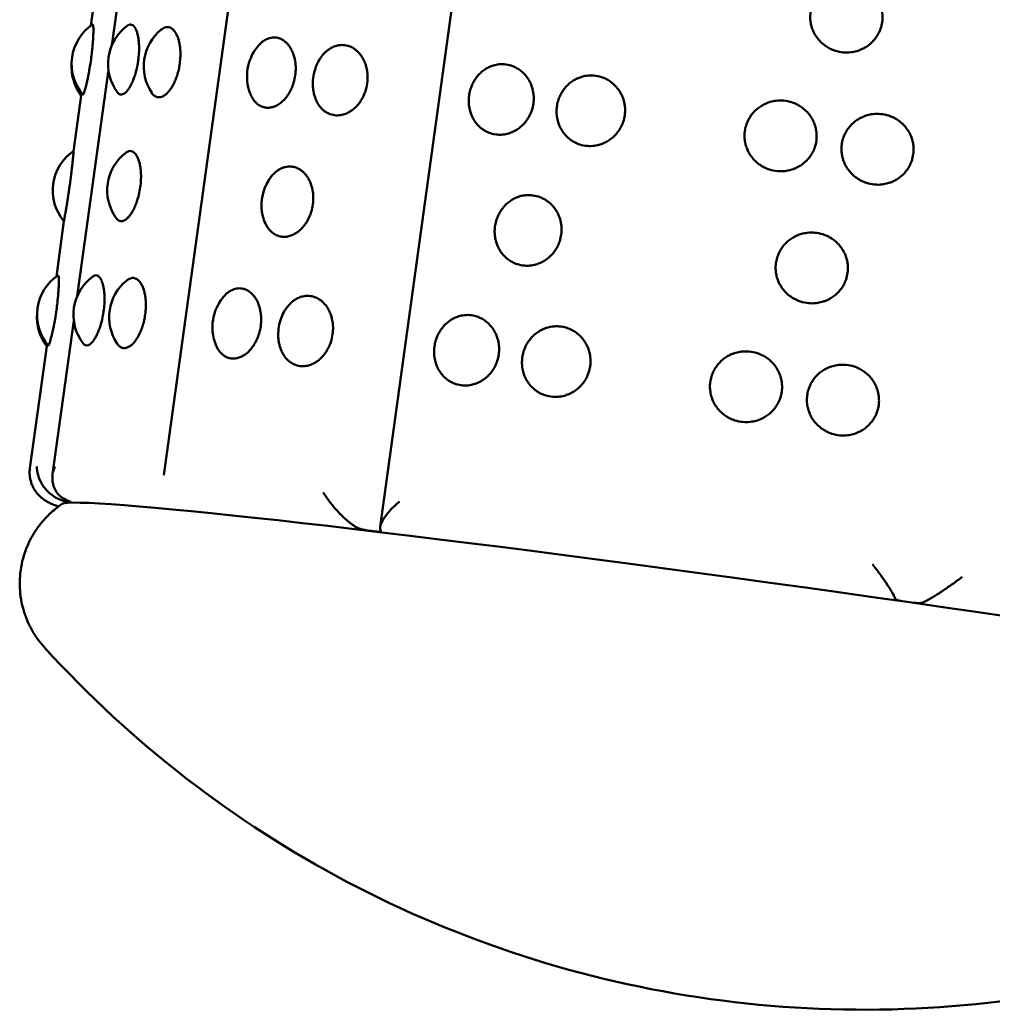
# Model space of a CAD drawing. Units: millimetres. Extents: x -2418 to 2787, y -2334 to 2744.
# Drawn here: x -158 to -127, y -334 to -303 of the extents above; entities that cross this region are included whole.
import ezdxf

# ---------------------------------------------------------------- set-up
doc = ezdxf.new("R2010")
doc.units = ezdxf.units.MM
doc.linetypes.add('K5LT_BASIC', pattern=[0])
doc.layers.add('Системный слой (1)', color=7, linetype='Continuous', true_color=0x909090)

msp = doc.modelspace()

# ---------------------------------------------------------------- linework, layer by layer
at = {"layer": 'Системный слой (1)', "color": 150, "linetype": 'K5LT_BASIC', "lineweight": 50, "true_color": 0x0080ff}
for p, q in [((-140.154, -219.969), (-153.532, -317.015)), ((-146.703, -318.648), (-133.093, -219.911)), ((-155.179, -303.443), (-154.193, -296.294)), ((-155.837, -302.819), (-155.596, -301.068)), ((-156.271, -311.365), (-155.285, -304.216)), ((-156.383, -306.778), (-156.131, -304.95)), ((-156.929, -310.741), (-156.688, -308.99)), ((-157.046, -316.989), (-156.377, -312.138)), ((-157.764, -316.797), (-157.223, -312.873))]:
    msp.add_line(p, q, dxfattribs=at)
for centre, radius, start, end in [((-154.949, -304.027), 1.5, 123.9647, 220.1494), ((-153.797, -304.027), 1.5, 126.2226, 217.0821), ((-152.67, -304.108), 1.5, 129.0504, 213.8077), ((-149.408, -304.423), 1.5, 141.4619, 200.322), ((-154.953, -304.108), 1.5, 175.2651, 217.6269), ((-147.33, -304.652), 1.5, 159.6866, 181.4064), ((-155.545, -308.022), 1.5, 123.964, 220.3451), ((-153.824, -308.022), 1.5, 127.4592, 215.6274), ((-148.949, -308.493), 1.5, 147.8752, 193.5806), ((-156.041, -311.95), 1.5, 123.9647, 220.1494), ((-154.889, -311.95), 1.5, 126.2226, 217.0821), ((-153.762, -312.03), 1.5, 129.0504, 213.8077), ((-150.5, -312.345), 1.5, 141.4619, 200.322), ((-156.045, -312.03), 1.5, 175.2651, 217.6269), ((-148.422, -312.574), 1.5, 159.6866, 181.4064), ((-131.423, -298.899), 35, 222.3381, 262.0377), ((-131.423, -298.899), 35, 262.0377, 301.9644)]:
    msp.add_arc(centre, radius, start, end, dxfattribs=at)
msp.add_ellipse((-134.472, -321.016), major_axis=(22.289, -3.073), ratio=0.027104, start_param=0.030319, end_param=3.111274, dxfattribs=at)
for points, knots in [([(-130.848, -302.706), (-130.843, -302.672), (-130.835, -302.579), (-130.84, -302.446), (-130.862, -302.317), (-130.894, -302.202), (-130.944, -302.076), (-131.024, -301.935), (-131.129, -301.803), (-131.242, -301.696), (-131.351, -301.617), (-131.476, -301.545), (-131.648, -301.474), (-131.874, -301.428), (-132.104, -301.431), (-132.268, -301.464), (-132.382, -301.5), (-132.469, -301.535), (-132.576, -301.59), (-132.696, -301.671), (-132.815, -301.778), (-132.916, -301.9), (-132.992, -302.023), (-133.055, -302.158), (-133.101, -302.314), (-133.124, -302.489), (-133.119, -302.654), (-133.096, -302.786), (-133.062, -302.905), (-133.011, -303.032), (-132.924, -303.182), (-132.799, -303.332), (-132.656, -303.452), (-132.499, -303.547), (-132.311, -303.625), (-132.085, -303.671), (-131.855, -303.668), (-131.69, -303.636), (-131.577, -303.6), (-131.49, -303.565), (-131.383, -303.51), (-131.266, -303.431), (-131.153, -303.331), (-131.052, -303.214), (-130.964, -303.077), (-130.888, -302.907), (-130.857, -302.777), (-130.848, -302.706)], [0, 0, 0, 0, 0.66375, 1.81601, 2.58754, 3.203057, 4.122771, 5.215375, 6.358135, 7.387116, 8.238164, 8.956039, 10.18236, 11.851367, 13.403459, 14.637842, 15.098238, 15.712885, 16.470074, 17.424498, 18.509614, 19.576158, 20.506146, 21.299385, 22.481227, 23.643265, 24.726487, 25.675348, 26.252364, 27.132214, 28.326858, 29.617769, 30.914189, 31.946422, 33.17966, 34.843507, 36.400788, 37.633195, 38.093166, 38.707406, 39.464222, 40.418315, 41.451404, 42.388983, 43.420907, 44.612272, 46, 46, 46, 46]), ([(-155.834, -303.873), (-155.824, -303.796), (-155.807, -303.662), (-155.79, -303.504), (-155.779, -303.381), (-155.77, -303.267), (-155.763, -303.141), (-155.76, -303.029), (-155.759, -302.928), (-155.763, -302.836), (-155.773, -302.785), (-155.782, -302.781), (-155.787, -302.783)], [0, 0, 0, 0, 1.661771, 2.923526, 3.59728, 4.603329, 5.802071, 7.063613, 8.190145, 9.681739, 11.689972, 13, 13, 13, 13]), ([(-154.343, -303.914), (-154.333, -303.838), (-154.32, -303.703), (-154.315, -303.543), (-154.318, -303.418), (-154.326, -303.301), (-154.344, -303.173), (-154.37, -303.056), (-154.402, -302.964), (-154.434, -302.899), (-154.471, -302.843), (-154.521, -302.796), (-154.584, -302.776), (-154.64, -302.79), (-154.673, -302.81), (-154.683, -302.817)], [0, 0, 0, 0, 1.774354, 3.121591, 3.840991, 4.915198, 6.194132, 7.537054, 8.750595, 9.757517, 10.60665, 12.049185, 13.737608, 15.270676, 16, 16, 16, 16]), ([(-153.031, -304.018), (-153.021, -303.942), (-153.009, -303.807), (-153.01, -303.646), (-153.019, -303.52), (-153.035, -303.402), (-153.064, -303.272), (-153.105, -303.153), (-153.152, -303.059), (-153.197, -302.992), (-153.251, -302.933), (-153.325, -302.88), (-153.436, -302.854), (-153.538, -302.886), (-153.6, -302.931), (-153.615, -302.943)], [0, 0, 0, 0, 1.647292, 2.898054, 3.565937, 4.56322, 5.750569, 6.997325, 8.123964, 9.058784, 9.84863, 11.199272, 13.015175, 15.2793, 16, 16, 16, 16]), ([(-149.384, -304.385), (-149.374, -304.309), (-149.365, -304.173), (-149.376, -304.011), (-149.397, -303.883), (-149.426, -303.763), (-149.476, -303.63), (-149.542, -303.506), (-149.615, -303.408), (-149.686, -303.337), (-149.768, -303.274), (-149.875, -303.218), (-150.023, -303.184), (-150.177, -303.199), (-150.298, -303.248), (-150.384, -303.3), (-150.473, -303.367), (-150.54, -303.436), (-150.581, -303.488)], [0, 0, 0, 0, 1.623924, 2.856941, 3.51535, 4.498486, 5.66899, 6.89806, 8.008716, 8.930274, 9.708916, 11.040403, 12.630196, 14.533392, 15.914255, 16.544219, 17.365957, 19, 19, 19, 19]), ([(-147.112, -304.641), (-147.101, -304.565), (-147.094, -304.429), (-147.109, -304.266), (-147.135, -304.138), (-147.17, -304.017), (-147.228, -303.882), (-147.305, -303.757), (-147.39, -303.657), (-147.471, -303.584), (-147.565, -303.519), (-147.694, -303.457), (-147.864, -303.422), (-148.038, -303.437), (-148.185, -303.486), (-148.296, -303.547), (-148.389, -303.616), (-148.47, -303.692), (-148.548, -303.783), (-148.645, -303.923), (-148.704, -304.044), (-148.736, -304.131)], [0, 0, 0, 0, 1.578355, 2.776774, 3.416706, 4.372255, 5.509914, 6.704495, 7.783986, 8.679684, 9.436477, 10.730601, 12.491502, 14.125574, 15.424516, 16.556815, 17.324291, 18.236473, 19.184293, 20.057042, 22, 22, 22, 22]), ([(-156.095, -304.995), (-156.091, -305), (-156.081, -304.994), (-156.061, -304.951), (-156.042, -304.897), (-156.018, -304.819), (-155.995, -304.732), (-155.968, -304.622), (-155.941, -304.496), (-155.911, -304.349), (-155.874, -304.145), (-155.848, -303.973), (-155.834, -303.873)], [0, 0, 0, 0, 1.805217, 2.678039, 4.204531, 5.05613, 6.057849, 7.310978, 8.411229, 9.385673, 10.884954, 13, 13, 13, 13]), ([(-154.994, -304.932), (-154.971, -304.963), (-154.919, -305.002), (-154.832, -304.997), (-154.749, -304.942), (-154.682, -304.868), (-154.626, -304.788), (-154.571, -304.692), (-154.516, -304.574), (-154.465, -304.439), (-154.412, -304.27), (-154.371, -304.09), (-154.35, -303.962), (-154.343, -303.914)], [0, 0, 0, 0, 1.836401, 3.580418, 5.228757, 6.325161, 7.178411, 8.236323, 9.350513, 10.341455, 11.461845, 13.059139, 14, 14, 14, 14]), ([(-153.916, -304.942), (-153.893, -304.977), (-153.838, -305.038), (-153.733, -305.089), (-153.619, -305.08), (-153.515, -305.025), (-153.437, -304.961), (-153.364, -304.881), (-153.292, -304.782), (-153.225, -304.665), (-153.166, -304.534), (-153.111, -304.384), (-153.063, -304.209), (-153.04, -304.081), (-153.031, -304.018)], [0, 0, 0, 0, 1.445364, 3.027808, 5.071822, 6.28837, 7.324346, 8.262209, 9.363462, 10.457588, 11.407619, 12.481673, 13.762084, 15, 15, 15, 15]), ([(-141.863, -305.277), (-141.859, -305.244), (-141.85, -305.151), (-141.853, -305.017), (-141.873, -304.887), (-141.902, -304.77), (-141.95, -304.639), (-142.029, -304.491), (-142.14, -304.348), (-142.268, -304.232), (-142.409, -304.142), (-142.577, -304.069), (-142.78, -304.029), (-142.987, -304.037), (-143.162, -304.082), (-143.295, -304.14), (-143.409, -304.209), (-143.516, -304.292), (-143.623, -304.402), (-143.715, -304.526), (-143.783, -304.649), (-143.84, -304.786), (-143.885, -304.943), (-143.909, -305.131), (-143.905, -305.326), (-143.871, -305.501), (-143.817, -305.657), (-143.749, -305.793), (-143.66, -305.919), (-143.562, -306.02), (-143.467, -306.095), (-143.357, -306.163), (-143.204, -306.229), (-143.002, -306.269), (-142.794, -306.261), (-142.616, -306.217), (-142.48, -306.159), (-142.363, -306.091), (-142.255, -306.009), (-142.15, -305.907), (-142.056, -305.787), (-141.974, -305.649), (-141.903, -305.477), (-141.873, -305.348), (-141.863, -305.277)], [0, 0, 0, 0, 0.617483, 1.694351, 2.429578, 3.030135, 3.929874, 5.014939, 6.199191, 7.401091, 8.363047, 9.51577, 11.071106, 12.526825, 13.678858, 14.683011, 15.39047, 16.282339, 17.296348, 18.292098, 19.157181, 19.885591, 21.002492, 22.118793, 23.314721, 24.556027, 25.412185, 26.4152, 27.454167, 28.40672, 29.201198, 29.87195, 31.018294, 32.578453, 34.029322, 35.183201, 36.188133, 36.895939, 37.788118, 38.75416, 39.630809, 40.595533, 41.708556, 43, 43, 43, 43]), ([(-150.815, -304.944), (-150.798, -304.989), (-150.765, -305.063), (-150.704, -305.162), (-150.631, -305.251), (-150.533, -305.333), (-150.416, -305.391), (-150.286, -305.417), (-150.162, -305.41), (-150.042, -305.376), (-149.924, -305.319), (-149.815, -305.239), (-149.707, -305.132), (-149.619, -305.019), (-149.535, -304.878), (-149.476, -304.746), (-149.419, -304.577), (-149.395, -304.464), (-149.384, -304.385)], [0, 0, 0, 0, 1.147484, 2.01456, 3.02502, 4.325972, 5.763982, 7.019595, 8.440602, 9.556041, 10.651379, 12.023465, 13.046319, 14.298648, 15.309414, 16.651067, 17.358314, 19, 19, 19, 19]), ([(-138.977, -305.647), (-138.973, -305.613), (-138.964, -305.52), (-138.968, -305.386), (-138.99, -305.256), (-139.021, -305.138), (-139.072, -305.007), (-139.156, -304.857), (-139.274, -304.713), (-139.408, -304.596), (-139.557, -304.504), (-139.735, -304.429), (-139.949, -304.386), (-140.167, -304.393), (-140.323, -304.428), (-140.43, -304.466), (-140.512, -304.503), (-140.613, -304.559), (-140.726, -304.641), (-140.839, -304.75), (-140.934, -304.874), (-141.006, -304.996), (-141.066, -305.132), (-141.112, -305.289), (-141.133, -305.455), (-141.132, -305.618), (-141.114, -305.75), (-141.08, -305.882), (-141.033, -306.005), (-140.96, -306.142), (-140.864, -306.269), (-140.76, -306.372), (-140.659, -306.448), (-140.542, -306.517), (-140.379, -306.586), (-140.166, -306.628), (-139.947, -306.621), (-139.79, -306.586), (-139.682, -306.548), (-139.598, -306.512), (-139.495, -306.456), (-139.382, -306.376), (-139.273, -306.274), (-139.176, -306.155), (-139.091, -306.017), (-139.017, -305.846), (-138.987, -305.717), (-138.977, -305.647)], [0, 0, 0, 0, 0.660563, 1.812562, 2.599084, 3.24154, 4.204051, 5.364818, 6.631692, 7.917447, 8.946515, 10.179661, 11.843508, 13.400789, 14.633197, 15.093167, 15.707407, 16.464223, 17.418316, 18.50307, 19.568291, 20.493728, 21.272958, 22.467782, 23.661965, 24.506549, 25.64408, 26.269239, 27.185128, 28.258121, 29.369574, 30.388584, 31.238491, 31.95604, 33.182361, 34.851368, 36.40346, 37.637843, 38.09824, 38.712886, 39.470075, 40.424499, 41.457938, 42.395749, 43.427779, 44.618455, 46, 46, 46, 46]), ([(-148.829, -304.689), (-148.827, -304.758), (-148.818, -304.855), (-148.791, -304.987), (-148.759, -305.096), (-148.708, -305.217), (-148.64, -305.333), (-148.562, -305.429), (-148.485, -305.5), (-148.395, -305.565), (-148.268, -305.627), (-148.099, -305.66), (-147.923, -305.646), (-147.772, -305.598), (-147.656, -305.536), (-147.554, -305.465), (-147.46, -305.381), (-147.369, -305.275), (-147.285, -305.151), (-147.219, -305.024), (-147.153, -304.853), (-147.124, -304.727), (-147.112, -304.641)], [0, 0, 0, 0, 1.461153, 2.104275, 2.966505, 4.016751, 5.160996, 6.239307, 7.153555, 7.923808, 9.240264, 11.031944, 12.698115, 14.023224, 15.177283, 15.990126, 17.016606, 18.131722, 19.149908, 20.301012, 21.203472, 23, 23, 23, 23]), ([(-132.927, -306.455), (-132.922, -306.422), (-132.914, -306.329), (-132.919, -306.195), (-132.942, -306.064), (-132.975, -305.945), (-133.029, -305.813), (-133.117, -305.662), (-133.241, -305.516), (-133.382, -305.397), (-133.539, -305.302), (-133.726, -305.225), (-133.951, -305.179), (-134.181, -305.183), (-134.345, -305.216), (-134.458, -305.252), (-134.545, -305.288), (-134.651, -305.343), (-134.771, -305.423), (-134.889, -305.53), (-134.99, -305.653), (-135.065, -305.774), (-135.128, -305.91), (-135.176, -306.066), (-135.197, -306.232), (-135.194, -306.395), (-135.174, -306.528), (-135.136, -306.661), (-135.086, -306.785), (-135.006, -306.923), (-134.904, -307.052), (-134.792, -307.157), (-134.684, -307.235), (-134.56, -307.306), (-134.388, -307.377), (-134.163, -307.422), (-133.933, -307.419), (-133.769, -307.386), (-133.656, -307.35), (-133.568, -307.314), (-133.462, -307.259), (-133.344, -307.18), (-133.231, -307.08), (-133.131, -306.963), (-133.042, -306.825), (-132.967, -306.655), (-132.936, -306.526), (-132.927, -306.455)], [0, 0, 0, 0, 0.660563, 1.812562, 2.599084, 3.24154, 4.204051, 5.364818, 6.631692, 7.917447, 8.946515, 10.179661, 11.843508, 13.400789, 14.633197, 15.093167, 15.707407, 16.464223, 17.418316, 18.50307, 19.568291, 20.493728, 21.272958, 22.467782, 23.661965, 24.506549, 25.64408, 26.269239, 27.185128, 28.258121, 29.369574, 30.388584, 31.238491, 31.95604, 33.182361, 34.851368, 36.40346, 37.637843, 38.09824, 38.712886, 39.470075, 40.424499, 41.457938, 42.395749, 43.427779, 44.618455, 46, 46, 46, 46]), ([(-129.866, -306.881), (-129.861, -306.848), (-129.853, -306.755), (-129.858, -306.62), (-129.88, -306.489), (-129.913, -306.371), (-129.967, -306.238), (-130.055, -306.087), (-130.178, -305.94), (-130.319, -305.821), (-130.475, -305.726), (-130.661, -305.648), (-130.887, -305.602), (-131.117, -305.604), (-131.281, -305.636), (-131.394, -305.673), (-131.481, -305.708), (-131.588, -305.762), (-131.708, -305.842), (-131.827, -305.949), (-131.928, -306.071), (-132.004, -306.192), (-132.067, -306.328), (-132.114, -306.484), (-132.136, -306.65), (-132.133, -306.813), (-132.112, -306.946), (-132.074, -307.079), (-132.023, -307.204), (-131.943, -307.342), (-131.84, -307.472), (-131.728, -307.577), (-131.62, -307.655), (-131.496, -307.727), (-131.324, -307.799), (-131.098, -307.845), (-130.869, -307.842), (-130.705, -307.81), (-130.592, -307.774), (-130.505, -307.739), (-130.399, -307.684), (-130.281, -307.605), (-130.169, -307.505), (-130.069, -307.388), (-129.981, -307.251), (-129.906, -307.081), (-129.876, -306.952), (-129.866, -306.881)], [0, 0, 0, 0, 0.660563, 1.812562, 2.599084, 3.24154, 4.204051, 5.364818, 6.631692, 7.917447, 8.946515, 10.179661, 11.843508, 13.400789, 14.633197, 15.093167, 15.707407, 16.464223, 17.418316, 18.50307, 19.568291, 20.493728, 21.272958, 22.467782, 23.661965, 24.506549, 25.64408, 26.269239, 27.185128, 28.258121, 29.369574, 30.388584, 31.238491, 31.95604, 33.182361, 34.851368, 36.40346, 37.637843, 38.09824, 38.712886, 39.470075, 40.424499, 41.457938, 42.395749, 43.427779, 44.618455, 46, 46, 46, 46]), ([(-156.507, -307.858), (-156.491, -307.744), (-156.47, -307.583), (-156.448, -307.403), (-156.434, -307.276), (-156.419, -307.145), (-156.405, -307.009), (-156.396, -306.912), (-156.39, -306.854), (-156.387, -306.818), (-156.384, -306.792), (-156.383, -306.78), (-156.383, -306.778), (-156.383, -306.778)], [0, 0, 0, 0, 2.784992, 3.926937, 4.758985, 6.326544, 7.911328, 9.60717, 10.714318, 11.374952, 12.396209, 13.582935, 14, 14, 14, 14]), ([(-154.279, -307.92), (-154.268, -307.845), (-154.256, -307.717), (-154.254, -307.56), (-154.259, -307.437), (-154.271, -307.314), (-154.295, -307.179), (-154.331, -307.055), (-154.378, -306.945), (-154.433, -306.861), (-154.498, -306.804), (-154.564, -306.776), (-154.645, -306.777), (-154.703, -306.806), (-154.736, -306.831)], [0, 0, 0, 0, 1.591479, 2.68385, 3.380088, 4.352364, 5.596875, 6.848328, 7.994195, 9.44241, 10.662875, 11.920899, 13.223388, 15, 15, 15, 15]), ([(-148.828, -308.469), (-148.817, -308.392), (-148.809, -308.257), (-148.823, -308.094), (-148.846, -307.966), (-148.878, -307.845), (-148.932, -307.711), (-149.004, -307.587), (-149.083, -307.488), (-149.159, -307.416), (-149.247, -307.352), (-149.362, -307.294), (-149.521, -307.259), (-149.686, -307.272), (-149.815, -307.319), (-149.903, -307.368), (-149.972, -307.415), (-150.059, -307.489), (-150.142, -307.582), (-150.198, -307.661), (-150.219, -307.695)], [0, 0, 0, 0, 1.676163, 2.948845, 3.628433, 4.643195, 5.851354, 7.11996, 8.266345, 9.217548, 10.021238, 11.395556, 13.036492, 15.000909, 16.418678, 17.04659, 17.855309, 18.681584, 20.055005, 21, 21, 21, 21]), ([(-156.688, -308.99), (-156.687, -308.984), (-156.683, -308.962), (-156.673, -308.905), (-156.663, -308.847), (-156.648, -308.762), (-156.628, -308.646), (-156.604, -308.505), (-156.581, -308.358), (-156.557, -308.204), (-156.532, -308.039), (-156.515, -307.918), (-156.507, -307.858)], [0, 0, 0, 0, 1.939585, 2.830638, 3.842099, 5.006768, 6.381694, 7.847739, 9.150876, 10.234213, 11.637272, 13, 13, 13, 13]), ([(-155.043, -308.896), (-155.022, -308.925), (-154.987, -308.96), (-154.935, -308.986), (-154.891, -308.995), (-154.844, -308.992), (-154.795, -308.977), (-154.747, -308.95), (-154.701, -308.916), (-154.654, -308.87), (-154.598, -308.804), (-154.529, -308.702), (-154.458, -308.567), (-154.397, -308.415), (-154.353, -308.279), (-154.312, -308.118), (-154.29, -308), (-154.279, -307.92)], [0, 0, 0, 0, 1.773546, 2.695726, 3.659866, 4.645076, 5.620814, 6.566754, 7.440463, 8.269435, 9.326056, 10.681131, 12.389521, 13.872856, 15.105044, 16.050514, 18, 18, 18, 18]), ([(-140.983, -309.419), (-140.979, -309.386), (-140.97, -309.293), (-140.974, -309.16), (-140.994, -309.031), (-141.023, -308.918), (-141.069, -308.793), (-141.143, -308.653), (-141.24, -308.523), (-141.346, -308.419), (-141.446, -308.343), (-141.562, -308.274), (-141.722, -308.206), (-141.931, -308.165), (-142.143, -308.172), (-142.295, -308.209), (-142.399, -308.247), (-142.48, -308.284), (-142.578, -308.341), (-142.688, -308.424), (-142.799, -308.534), (-142.892, -308.658), (-142.963, -308.782), (-143.021, -308.919), (-143.066, -309.074), (-143.089, -309.25), (-143.086, -309.414), (-143.067, -309.545), (-143.037, -309.663), (-142.993, -309.788), (-142.915, -309.936), (-142.803, -310.083), (-142.673, -310.2), (-142.53, -310.291), (-142.358, -310.364), (-142.149, -310.406), (-141.936, -310.398), (-141.753, -310.356), (-141.614, -310.299), (-141.494, -310.231), (-141.383, -310.151), (-141.276, -310.049), (-141.18, -309.93), (-141.096, -309.791), (-141.023, -309.62), (-140.993, -309.49), (-140.983, -309.419)], [0, 0, 0, 0, 0.649321, 1.776531, 2.531289, 3.133425, 4.033146, 5.101998, 6.219915, 7.226527, 8.059073, 8.761342, 9.961004, 11.593729, 13.11208, 14.319628, 14.770016, 15.371301, 16.112029, 17.045704, 18.107231, 19.150589, 20.06036, 20.836355, 21.992505, 23.129281, 24.188955, 25.117188, 25.68166, 26.542384, 27.711057, 28.973904, 30.242141, 31.251935, 32.458363, 34.08604, 35.609467, 36.815082, 37.865941, 38.606304, 39.539656, 40.550286, 41.467484, 42.476975, 43.64244, 45, 45, 45, 45]), ([(-150.407, -308.845), (-150.387, -308.925), (-150.35, -309.033), (-150.28, -309.162), (-150.22, -309.247), (-150.142, -309.33), (-150.044, -309.406), (-149.927, -309.461), (-149.821, -309.484), (-149.711, -309.491), (-149.598, -309.477), (-149.48, -309.437), (-149.378, -309.385), (-149.279, -309.318), (-149.17, -309.219), (-149.073, -309.101), (-148.984, -308.96), (-148.922, -308.829), (-148.863, -308.66), (-148.839, -308.548), (-148.828, -308.469)], [0, 0, 0, 0, 1.894555, 2.698907, 3.721694, 4.635016, 5.834499, 7.279348, 8.463273, 9.094516, 10.554052, 11.792177, 12.55308, 13.62018, 14.851486, 16.144798, 17.18864, 18.574199, 19.304591, 21, 21, 21, 21]), ([(-131.94, -310.628), (-131.935, -310.595), (-131.927, -310.501), (-131.932, -310.368), (-131.954, -310.239), (-131.986, -310.124), (-132.036, -309.998), (-132.116, -309.857), (-132.221, -309.725), (-132.334, -309.618), (-132.443, -309.539), (-132.568, -309.467), (-132.74, -309.396), (-132.966, -309.35), (-133.196, -309.353), (-133.36, -309.386), (-133.474, -309.422), (-133.561, -309.457), (-133.668, -309.512), (-133.788, -309.593), (-133.907, -309.7), (-134.008, -309.822), (-134.084, -309.945), (-134.147, -310.081), (-134.193, -310.236), (-134.216, -310.411), (-134.211, -310.576), (-134.188, -310.708), (-134.154, -310.827), (-134.103, -310.954), (-134.016, -311.104), (-133.891, -311.254), (-133.748, -311.374), (-133.591, -311.469), (-133.403, -311.547), (-133.177, -311.593), (-132.947, -311.591), (-132.782, -311.558), (-132.669, -311.522), (-132.582, -311.487), (-132.475, -311.432), (-132.358, -311.353), (-132.245, -311.253), (-132.144, -311.136), (-132.056, -310.999), (-131.981, -310.829), (-131.95, -310.699), (-131.94, -310.628)], [0, 0, 0, 0, 0.66375, 1.81601, 2.58754, 3.203057, 4.122771, 5.215375, 6.358135, 7.387116, 8.238164, 8.956039, 10.18236, 11.851367, 13.403459, 14.637842, 15.098238, 15.712885, 16.470074, 17.424498, 18.509614, 19.576158, 20.506146, 21.299385, 22.481227, 23.643265, 24.726487, 25.675348, 26.252364, 27.132214, 28.326858, 29.617769, 30.914189, 31.946422, 33.17966, 34.843507, 36.400788, 37.633195, 38.093166, 38.707406, 39.464222, 40.418315, 41.451404, 42.388983, 43.420907, 44.612272, 46, 46, 46, 46]), ([(-156.926, -311.795), (-156.916, -311.718), (-156.899, -311.584), (-156.882, -311.426), (-156.871, -311.303), (-156.863, -311.189), (-156.855, -311.064), (-156.852, -310.951), (-156.851, -310.85), (-156.855, -310.758), (-156.865, -310.708), (-156.875, -310.703), (-156.879, -310.706)], [0, 0, 0, 0, 1.661771, 2.923526, 3.59728, 4.603329, 5.802071, 7.063613, 8.190145, 9.681739, 11.689972, 13, 13, 13, 13]), ([(-155.436, -311.836), (-155.425, -311.76), (-155.412, -311.625), (-155.407, -311.465), (-155.41, -311.34), (-155.418, -311.224), (-155.436, -311.095), (-155.462, -310.978), (-155.494, -310.886), (-155.526, -310.821), (-155.563, -310.765), (-155.613, -310.718), (-155.676, -310.698), (-155.732, -310.712), (-155.765, -310.732), (-155.776, -310.739)], [0, 0, 0, 0, 1.774354, 3.121591, 3.840991, 4.915198, 6.194132, 7.537054, 8.750595, 9.757517, 10.60665, 12.049185, 13.737608, 15.270676, 16, 16, 16, 16]), ([(-154.123, -311.94), (-154.113, -311.864), (-154.101, -311.729), (-154.102, -311.568), (-154.111, -311.442), (-154.127, -311.325), (-154.156, -311.194), (-154.197, -311.075), (-154.244, -310.981), (-154.289, -310.914), (-154.343, -310.855), (-154.417, -310.802), (-154.528, -310.776), (-154.63, -310.809), (-154.692, -310.853), (-154.707, -310.865)], [0, 0, 0, 0, 1.647292, 2.898054, 3.565937, 4.56322, 5.750569, 6.997325, 8.123964, 9.058784, 9.84863, 11.199272, 13.015175, 15.2793, 16, 16, 16, 16]), ([(-150.476, -312.307), (-150.466, -312.231), (-150.457, -312.096), (-150.468, -311.933), (-150.489, -311.805), (-150.518, -311.685), (-150.568, -311.552), (-150.634, -311.429), (-150.708, -311.33), (-150.778, -311.26), (-150.86, -311.196), (-150.967, -311.14), (-151.115, -311.106), (-151.269, -311.122), (-151.391, -311.171), (-151.476, -311.222), (-151.565, -311.289), (-151.632, -311.358), (-151.673, -311.41)], [0, 0, 0, 0, 1.623924, 2.856941, 3.51535, 4.498486, 5.66899, 6.89806, 8.008716, 8.930274, 9.708916, 11.040403, 12.630196, 14.533392, 15.914255, 16.544219, 17.365957, 19, 19, 19, 19]), ([(-148.204, -312.563), (-148.193, -312.487), (-148.186, -312.352), (-148.201, -312.189), (-148.227, -312.06), (-148.262, -311.939), (-148.32, -311.804), (-148.397, -311.679), (-148.482, -311.579), (-148.563, -311.506), (-148.657, -311.441), (-148.786, -311.379), (-148.956, -311.345), (-149.13, -311.359), (-149.277, -311.408), (-149.388, -311.47), (-149.481, -311.538), (-149.562, -311.614), (-149.641, -311.705), (-149.737, -311.846), (-149.796, -311.966), (-149.828, -312.053)], [0, 0, 0, 0, 1.578355, 2.776774, 3.416706, 4.372255, 5.509914, 6.704495, 7.783986, 8.679684, 9.436477, 10.730601, 12.491502, 14.125574, 15.424516, 16.556815, 17.324291, 18.236473, 19.184293, 20.057042, 22, 22, 22, 22]), ([(-157.187, -312.917), (-157.183, -312.922), (-157.174, -312.916), (-157.153, -312.874), (-157.134, -312.819), (-157.11, -312.741), (-157.087, -312.655), (-157.061, -312.544), (-157.033, -312.419), (-157.003, -312.271), (-156.966, -312.067), (-156.94, -311.895), (-156.926, -311.795)], [0, 0, 0, 0, 1.805217, 2.678039, 4.204531, 5.05613, 6.057849, 7.310978, 8.411229, 9.385673, 10.884954, 13, 13, 13, 13]), ([(-156.086, -312.854), (-156.063, -312.885), (-156.011, -312.924), (-155.924, -312.919), (-155.841, -312.865), (-155.774, -312.79), (-155.718, -312.71), (-155.663, -312.614), (-155.608, -312.496), (-155.557, -312.361), (-155.504, -312.192), (-155.463, -312.012), (-155.442, -311.884), (-155.436, -311.836)], [0, 0, 0, 0, 1.836401, 3.580418, 5.228757, 6.325161, 7.178411, 8.236323, 9.350513, 10.341455, 11.461845, 13.059139, 14, 14, 14, 14]), ([(-155.008, -312.865), (-154.985, -312.9), (-154.931, -312.96), (-154.825, -313.011), (-154.711, -313.002), (-154.607, -312.947), (-154.529, -312.883), (-154.456, -312.804), (-154.384, -312.704), (-154.317, -312.587), (-154.258, -312.456), (-154.203, -312.306), (-154.155, -312.131), (-154.132, -312.003), (-154.123, -311.94)], [0, 0, 0, 0, 1.445364, 3.027808, 5.071822, 6.28837, 7.324346, 8.262209, 9.363462, 10.457588, 11.407619, 12.481673, 13.762084, 15, 15, 15, 15]), ([(-142.956, -313.2), (-142.951, -313.166), (-142.942, -313.073), (-142.945, -312.94), (-142.965, -312.809), (-142.994, -312.692), (-143.042, -312.562), (-143.121, -312.413), (-143.232, -312.27), (-143.36, -312.154), (-143.501, -312.064), (-143.669, -311.991), (-143.872, -311.951), (-144.079, -311.96), (-144.254, -312.004), (-144.387, -312.062), (-144.501, -312.131), (-144.608, -312.214), (-144.715, -312.324), (-144.807, -312.448), (-144.875, -312.571), (-144.933, -312.708), (-144.977, -312.866), (-145.001, -313.053), (-144.997, -313.248), (-144.963, -313.424), (-144.909, -313.579), (-144.841, -313.715), (-144.752, -313.841), (-144.654, -313.942), (-144.559, -314.017), (-144.449, -314.085), (-144.296, -314.152), (-144.094, -314.191), (-143.886, -314.183), (-143.708, -314.139), (-143.572, -314.081), (-143.455, -314.013), (-143.347, -313.932), (-143.242, -313.829), (-143.148, -313.71), (-143.066, -313.571), (-142.995, -313.4), (-142.965, -313.27), (-142.956, -313.2)], [0, 0, 0, 0, 0.617483, 1.694351, 2.429578, 3.030135, 3.929874, 5.014939, 6.199191, 7.401091, 8.363047, 9.51577, 11.071106, 12.526825, 13.678858, 14.683011, 15.39047, 16.282339, 17.296348, 18.292098, 19.157181, 19.885591, 21.002492, 22.118793, 23.314721, 24.556027, 25.412185, 26.4152, 27.454167, 28.40672, 29.201198, 29.87195, 31.018294, 32.578453, 34.029322, 35.183201, 36.188133, 36.895939, 37.788118, 38.75416, 39.630809, 40.595533, 41.708556, 43, 43, 43, 43]), ([(-151.907, -312.866), (-151.89, -312.911), (-151.857, -312.985), (-151.796, -313.084), (-151.723, -313.173), (-151.625, -313.256), (-151.508, -313.313), (-151.378, -313.339), (-151.254, -313.332), (-151.134, -313.298), (-151.016, -313.241), (-150.907, -313.161), (-150.799, -313.055), (-150.711, -312.941), (-150.627, -312.8), (-150.568, -312.668), (-150.511, -312.499), (-150.487, -312.387), (-150.476, -312.307)], [0, 0, 0, 0, 1.147484, 2.01456, 3.02502, 4.325972, 5.763982, 7.019595, 8.440602, 9.556041, 10.651379, 12.023465, 13.046319, 14.298648, 15.309414, 16.651067, 17.358314, 19, 19, 19, 19]), ([(-140.069, -313.569), (-140.065, -313.535), (-140.056, -313.442), (-140.06, -313.308), (-140.082, -313.178), (-140.113, -313.06), (-140.164, -312.929), (-140.248, -312.78), (-140.366, -312.635), (-140.501, -312.518), (-140.649, -312.426), (-140.827, -312.351), (-141.041, -312.308), (-141.259, -312.315), (-141.415, -312.35), (-141.522, -312.388), (-141.604, -312.425), (-141.705, -312.481), (-141.818, -312.563), (-141.931, -312.672), (-142.026, -312.796), (-142.098, -312.918), (-142.158, -313.055), (-142.204, -313.212), (-142.225, -313.377), (-142.224, -313.54), (-142.206, -313.672), (-142.172, -313.804), (-142.125, -313.927), (-142.052, -314.064), (-141.956, -314.191), (-141.852, -314.294), (-141.751, -314.37), (-141.634, -314.439), (-141.472, -314.508), (-141.258, -314.55), (-141.039, -314.544), (-140.882, -314.508), (-140.774, -314.471), (-140.69, -314.434), (-140.587, -314.378), (-140.474, -314.298), (-140.365, -314.196), (-140.268, -314.078), (-140.183, -313.939), (-140.109, -313.769), (-140.079, -313.639), (-140.069, -313.569)], [0, 0, 0, 0, 0.660563, 1.812562, 2.599084, 3.24154, 4.204051, 5.364818, 6.631692, 7.917447, 8.946515, 10.179661, 11.843508, 13.400789, 14.633197, 15.093167, 15.707407, 16.464223, 17.418316, 18.50307, 19.568291, 20.493728, 21.272958, 22.467782, 23.661965, 24.506549, 25.64408, 26.269239, 27.185128, 28.258121, 29.369574, 30.388584, 31.238491, 31.95604, 33.182361, 34.851368, 36.40346, 37.637843, 38.09824, 38.712886, 39.470075, 40.424499, 41.457938, 42.395749, 43.427779, 44.618455, 46, 46, 46, 46]), ([(-149.921, -312.611), (-149.919, -312.68), (-149.91, -312.778), (-149.883, -312.909), (-149.851, -313.018), (-149.8, -313.139), (-149.732, -313.255), (-149.654, -313.351), (-149.577, -313.422), (-149.487, -313.487), (-149.36, -313.549), (-149.191, -313.583), (-149.016, -313.568), (-148.864, -313.52), (-148.748, -313.458), (-148.647, -313.387), (-148.552, -313.303), (-148.461, -313.197), (-148.377, -313.073), (-148.311, -312.946), (-148.245, -312.775), (-148.216, -312.649), (-148.204, -312.563)], [0, 0, 0, 0, 1.461153, 2.104275, 2.966505, 4.016751, 5.160996, 6.239307, 7.153555, 7.923808, 9.240264, 11.031944, 12.698115, 14.023224, 15.177283, 15.990126, 17.016606, 18.131722, 19.149908, 20.301012, 21.203472, 23, 23, 23, 23]), ([(-134.019, -314.378), (-134.014, -314.344), (-134.006, -314.251), (-134.011, -314.117), (-134.034, -313.986), (-134.067, -313.867), (-134.121, -313.735), (-134.209, -313.585), (-134.333, -313.438), (-134.474, -313.319), (-134.631, -313.225), (-134.818, -313.147), (-135.043, -313.102), (-135.273, -313.105), (-135.437, -313.138), (-135.55, -313.174), (-135.637, -313.21), (-135.743, -313.265), (-135.863, -313.345), (-135.982, -313.452), (-136.082, -313.575), (-136.157, -313.696), (-136.22, -313.832), (-136.268, -313.989), (-136.289, -314.154), (-136.287, -314.318), (-136.266, -314.45), (-136.228, -314.583), (-136.178, -314.707), (-136.098, -314.845), (-135.996, -314.974), (-135.884, -315.079), (-135.776, -315.157), (-135.652, -315.228), (-135.48, -315.299), (-135.255, -315.344), (-135.025, -315.341), (-134.861, -315.308), (-134.748, -315.272), (-134.66, -315.236), (-134.554, -315.182), (-134.436, -315.103), (-134.323, -315.002), (-134.223, -314.885), (-134.134, -314.747), (-134.059, -314.577), (-134.028, -314.448), (-134.019, -314.378)], [0, 0, 0, 0, 0.660563, 1.812562, 2.599084, 3.24154, 4.204051, 5.364818, 6.631692, 7.917447, 8.946515, 10.179661, 11.843508, 13.400789, 14.633197, 15.093167, 15.707407, 16.464223, 17.418316, 18.50307, 19.568291, 20.493728, 21.272958, 22.467782, 23.661965, 24.506549, 25.64408, 26.269239, 27.185128, 28.258121, 29.369574, 30.388584, 31.238491, 31.95604, 33.182361, 34.851368, 36.40346, 37.637843, 38.09824, 38.712886, 39.470075, 40.424499, 41.457938, 42.395749, 43.427779, 44.618455, 46, 46, 46, 46]), ([(-130.958, -314.803), (-130.953, -314.77), (-130.945, -314.677), (-130.95, -314.543), (-130.972, -314.412), (-131.005, -314.293), (-131.059, -314.161), (-131.147, -314.01), (-131.27, -313.863), (-131.411, -313.743), (-131.567, -313.648), (-131.753, -313.57), (-131.979, -313.524), (-132.209, -313.526), (-132.373, -313.559), (-132.486, -313.595), (-132.573, -313.63), (-132.68, -313.684), (-132.8, -313.764), (-132.919, -313.871), (-133.021, -313.993), (-133.096, -314.114), (-133.159, -314.25), (-133.206, -314.406), (-133.228, -314.572), (-133.225, -314.735), (-133.204, -314.868), (-133.166, -315.001), (-133.116, -315.126), (-133.036, -315.264), (-132.932, -315.394), (-132.82, -315.499), (-132.712, -315.577), (-132.588, -315.649), (-132.416, -315.721), (-132.19, -315.767), (-131.961, -315.764), (-131.797, -315.732), (-131.684, -315.696), (-131.597, -315.661), (-131.491, -315.606), (-131.374, -315.528), (-131.261, -315.428), (-131.161, -315.31), (-131.073, -315.173), (-130.998, -315.003), (-130.968, -314.874), (-130.958, -314.803)], [0, 0, 0, 0, 0.660563, 1.812562, 2.599084, 3.24154, 4.204051, 5.364818, 6.631692, 7.917447, 8.946515, 10.179661, 11.843508, 13.400789, 14.633197, 15.093167, 15.707407, 16.464223, 17.418316, 18.50307, 19.568291, 20.493728, 21.272958, 22.467782, 23.661965, 24.506549, 25.64408, 26.269239, 27.185128, 28.258121, 29.369574, 30.388584, 31.238491, 31.95604, 33.182361, 34.851368, 36.40346, 37.637843, 38.09824, 38.712886, 39.470075, 40.424499, 41.457938, 42.395749, 43.427779, 44.618455, 46, 46, 46, 46]), ([(-157.764, -316.797), (-157.77, -316.838), (-157.773, -316.88), (-157.774, -316.964), (-157.772, -317.006), (-157.763, -317.089), (-157.756, -317.13), (-157.736, -317.211), (-157.724, -317.251), (-157.695, -317.329), (-157.679, -317.366), (-157.641, -317.44), (-157.62, -317.475), (-157.575, -317.542), (-157.55, -317.574), (-157.498, -317.635), (-157.47, -317.664), (-157.412, -317.718), (-157.382, -317.743), (-157.317, -317.792), (-157.285, -317.813), (-157.234, -317.844), (-157.215, -317.855), (-157.179, -317.874), (-157.162, -317.883), (-157.135, -317.896), (-157.125, -317.901), (-157.106, -317.91), (-157.097, -317.914), (-157.063, -317.929), (-157.039, -317.939), (-156.992, -317.958), (-156.968, -317.966), (-156.945, -317.975), (-156.945, -317.975), (-156.921, -317.983), (-156.898, -317.992), (-156.869, -318.001), (-156.864, -318.003), (-156.859, -318.005)], [0, 0, 0, 0, 1.190652, 1.190652, 2.386974, 2.386974, 3.599015, 3.599015, 4.839947, 4.839947, 6.130118, 6.130118, 7.50163, 7.50163, 9.007575, 9.007575, 10.728706, 10.728706, 12.815735, 12.815735, 15.526979, 15.526979, 17.412058, 17.412058, 19.228159, 19.228159, 20.431522, 20.431522, 21.461594, 21.461594, 24.504946, 24.504946, 27.545658, 27.545658, 27.548297, 27.548297, 30.591649, 30.591649, 31.247946, 31.247946, 31.247946, 31.247946]), ([(-156.865, -317.767), (-156.985, -317.709), (-157.087, -317.636), (-157.261, -317.473), (-157.33, -317.386), (-157.441, -317.203), (-157.481, -317.111), (-157.534, -316.926), (-157.547, -316.832), (-157.548, -316.741)], [0.000000221, 0.000000221, 0.000000221, 0.000000221, 0.000396262, 0.000396262, 0.000792302, 0.000792302, 0.001188343, 0.001188343, 0.001584383, 0.001584383, 0.001584383, 0.001584383]), ([(-157.046, -316.989), (-157.047, -316.998), (-157.048, -317.007), (-157.059, -317.109), (-157.055, -317.203), (-157.014, -317.384), (-156.977, -317.472), (-156.863, -317.635), (-156.785, -317.709), (-156.684, -317.767)], [0.000348331, 0.000348331, 0.000348331, 0.000348331, 0.000387947, 0.000387947, 0.000782357, 0.000782357, 0.001176766, 0.001176766, 0.001571176, 0.001571176, 0.001571176, 0.001571176]), ([(-156.472, -317.864), (-156.492, -317.864), (-156.542, -317.861), (-156.684, -317.835), (-156.775, -317.81), (-156.865, -317.767)], [0.0006025426, 0.0006025426, 0.0006025426, 0.0006025426, 0.0009034778, 0.0009034778, 0.0012044131, 0.0012044131, 0.0012044131, 0.0012044131]), ([(-156.684, -317.767), (-156.607, -317.81), (-156.541, -317.835), (-156.476, -317.857), (-156.462, -317.861), (-156.463, -317.863)], [0.0000002221, 0.0000002221, 0.0000002221, 0.0000002221, 0.0003013823, 0.0003013823, 0.0005057906, 0.0005057906, 0.0005057906, 0.0005057906]), ([(-147.461, -318.657), (-147.56, -318.6), (-147.66, -318.524), (-147.857, -318.354), (-147.952, -318.261), (-148.132, -318.065), (-148.214, -317.965), (-148.368, -317.763), (-148.439, -317.66), (-148.501, -317.56)], [0.000000221, 0.000000221, 0.000000221, 0.000000221, 0.000396262, 0.000396262, 0.000792302, 0.000792302, 0.001188343, 0.001188343, 0.001584383, 0.001584383, 0.001584383, 0.001584383]), ([(-156.749, -317.927), (-156.786, -317.952), (-156.823, -317.977), (-156.923, -318.054), (-156.987, -318.104), (-157.142, -318.239), (-157.232, -318.328), (-157.4, -318.515), (-157.477, -318.613), (-157.62, -318.819), (-157.685, -318.926), (-157.8, -319.147), (-157.851, -319.262), (-157.938, -319.495), (-157.975, -319.615), (-158.033, -319.858), (-158.054, -319.981), (-158.081, -320.229), (-158.087, -320.354), (-158.083, -320.603), (-158.074, -320.727), (-158.039, -320.974), (-158.014, -321.096), (-157.95, -321.336), (-157.91, -321.454), (-157.817, -321.684), (-157.763, -321.796), (-157.642, -322.013), (-157.576, -322.117), (-157.438, -322.306), (-157.368, -322.391), (-157.295, -322.471)], [0, 0, 0, 0, 0.431922, 0.431922, 1.202105, 1.202105, 2.373378, 2.373378, 3.527229, 3.527229, 4.671886, 4.671886, 5.811475, 5.811475, 6.948276, 6.948276, 8.083722, 8.083722, 9.218879, 9.218879, 10.354728, 10.354728, 11.49242, 11.49242, 12.633589, 12.633589, 13.780895, 13.780895, 14.939133, 14.939133, 16, 16, 16, 16]), ([(-146.093, -317.847), (-146.187, -317.928), (-146.274, -318.012), (-146.429, -318.176), (-146.499, -318.259), (-146.613, -318.419), (-146.657, -318.496), (-146.693, -318.595), (-146.7, -318.622), (-146.703, -318.648)], [-0.000006463, -0.000006463, -0.000006463, -0.000006463, 0.000387947, 0.000387947, 0.000782357, 0.000782357, 0.001176766, 0.001176766, 0.001334917, 0.001334917, 0.001334917, 0.001334917]), ([(-146.909, -318.787), (-146.992, -318.778), (-147.093, -318.766), (-147.29, -318.728), (-147.387, -318.7), (-147.461, -318.657)], [0.0006025426, 0.0006025426, 0.0006025426, 0.0006025426, 0.0009034778, 0.0009034778, 0.0012044131, 0.0012044131, 0.0012044131, 0.0012044131]), ([(-146.685, -318.781), (-146.687, -318.794), (-146.699, -318.801), (-146.761, -318.805), (-146.826, -318.797), (-146.909, -318.787)], [0.0001134023, 0.0001134023, 0.0001134023, 0.0001134023, 0.0003013823, 0.0003013823, 0.0006025426, 0.0006025426, 0.0006025426, 0.0006025426]), ([(-130.444, -320.898), (-130.46, -320.851), (-130.496, -320.783), (-130.59, -320.622), (-130.647, -320.533), (-130.777, -320.339), (-130.848, -320.24), (-130.997, -320.034), (-131.077, -319.928), (-131.157, -319.823)], [0.000000221, 0.000000221, 0.000000221, 0.000000221, 0.000396262, 0.000396262, 0.000792302, 0.000792302, 0.001188343, 0.001188343, 0.001584383, 0.001584383, 0.001584383, 0.001584383]), ([(-128.32, -320.229), (-128.423, -320.307), (-128.53, -320.386), (-128.744, -320.539), (-128.855, -320.615), (-129.069, -320.757), (-129.175, -320.825), (-129.373, -320.943), (-129.465, -320.994), (-129.539, -321.028)], [-0.000006463, -0.000006463, -0.000006463, -0.000006463, 0.000387947, 0.000387947, 0.000782357, 0.000782357, 0.001176766, 0.001176766, 0.001571176, 0.001571176, 0.001571176, 0.001571176]), ([(-130.061, -321.016), (-130.159, -321.002), (-130.251, -320.99), (-130.387, -320.956), (-130.432, -320.934), (-130.444, -320.898)], [0.0006025426, 0.0006025426, 0.0006025426, 0.0006025426, 0.0009034778, 0.0009034778, 0.0012044131, 0.0012044131, 0.0012044131, 0.0012044131]), ([(-129.539, -321.028), (-129.595, -321.054), (-129.674, -321.058), (-129.86, -321.046), (-129.963, -321.031), (-130.061, -321.016)], [0.0000002221, 0.0000002221, 0.0000002221, 0.0000002221, 0.0003013823, 0.0003013823, 0.0006025426, 0.0006025426, 0.0006025426, 0.0006025426])]:
    msp.add_open_spline(points, degree=3, knots=knots, dxfattribs=at)
for points in [[(-156.979, -316.741), (-157.012, -316.822), (-157.034, -316.906), (-157.046, -316.989)], [(-156.463, -317.863), (-156.463, -317.864), (-156.466, -317.864), (-156.472, -317.864)], [(-146.703, -318.648), (-146.709, -318.686), (-146.706, -318.72), (-146.693, -318.749)], [(-146.693, -318.749), (-146.687, -318.762), (-146.684, -318.773), (-146.685, -318.781)]]:
    msp.add_open_spline(points, degree=3, dxfattribs=at)

doc.saveas('drawing.dxf')
